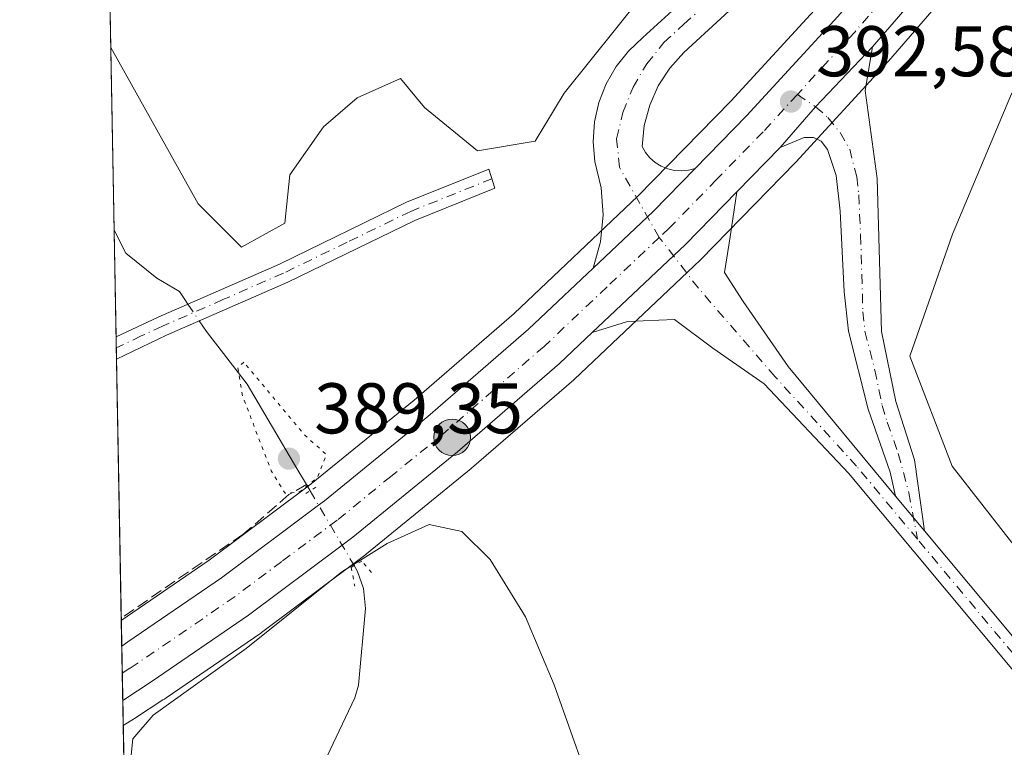
# Model space of a CAD drawing. Units: metres. Extents: x 628555 to 632027, y 4694916 to 4697294.
# Drawn here: x 628555 to 628693, y 4696441 to 4696542 of the extents above; entities that cross this region are included whole.
import ezdxf

# ---------------------------------------------------------------- set-up
doc = ezdxf.new("R2010")
doc.units = ezdxf.units.M
doc.header["$MEASUREMENT"] = 0
for name, pattern in [('DGN Style 3', [2.307223458686699, 1.648016756204785, -0.6592067024819142]), ('DGN Style 4', [2.6384748266838614, 1.318413404963828, -0.6592067024819142, 0.001648016756204785, -0.6592067024819142]), ('DGN Style 5', [1.1536117293433497, 0.4944050268614355, -0.6592067024819142])]:
    doc.linetypes.add(name, pattern=pattern)
for name, color, linetype, lineweight in [('Camino Cxs', 7, 'Continuous', 0), ('Camino eje', 30, 'DGN Style 4', 13), ('Carretera de calzada única Cxs', 7, 'Continuous', 13), ('Carretera de calzada única eje', 7, 'DGN Style 4', 0), ('Comarca CxS', 21, 'Continuous', 0), ('Comunidad Autónoma CxS', 142, 'Continuous', 0), ('Corriente artificial eje', 142, 'DGN Style 4', 0), ('Corriente artificial lineal', 4, 'DGN Style 3', 13), ('Corriente natural lineal', 142, 'Continuous', 13), ('Corriente natural lineal oculto', 9, 'DGN Style 4', 13), ('Cultivos herbáceos CxS', 92, 'Continuous', 0), ('Curva de nivel normal', 30, 'Continuous', 0), ('Curva de nivel normal depresión', 30, 'DGN Style 5', 0), ('Municipio CxS', 4, 'Continuous', 0), ('Núcleo urbano CxS', 7, 'Continuous', 0), ('Pastizal CxS', 92, 'Continuous', 0), ('Pista no pavimentada Cxs', 111, 'Continuous', 0), ('Pista no pavimentada eje', 91, 'DGN Style 4', 0), ('Provincia CxS', 1, 'Continuous', 0), ('Puente lineal', 2, 'DGN Style 5', 0), ('Punto de cota en terreno', 7, 'Continuous', 0), ('Punto kilométrico de carretera', 7, 'Continuous', 0), ('Rótulo de punto de cota en terreno', 7, 'Continuous', 0)]:
    doc.layers.add(name, color=color, linetype=linetype, lineweight=lineweight)
doc.styles.add('Style-Arial', font='txt')

# ---------------------------------------------------------------- blocks, each defined once
blk = doc.blocks.new('*U13')
at = {"layer": 'Cultivos herbáceos CxS', "color": 92, "linetype": 'Continuous', "lineweight": 0}
blk.add_polyline3d([(628998.1284999996, 4696441.1511, 384.3674000000028), (628975.9617, 4696457.8621, 385.0286999999953), (628965.5824999996, 4696477.6117, 385.5304000000033), (628954.9512999998, 4696471.705499999, 385.9747000000062), (628926.6015, 4696469.342700001, 386.2991999999941), (628892.3454999998, 4696471.7051, 386.4763999999996), (628861.6331000002, 4696471.7049, 386.7317000000039), (628843.9145000001, 4696470.5233, 387.0552000000025), (628834.4644999999, 4696463.435699999, 387.175900000002), (628812.0208999999, 4696461.073100001, 387.2685000000056), (628796.6646999996, 4696461.073100001, 387.6848000000027), (628787.2149, 4696464.616699999, 387.8303000000014), (628724.6089000005, 4696451.6227, 389.6682000000001), (628717.5213000001, 4696443.353700001, 390.1904000000068), (628706.8901000004, 4696449.2601, 390.8729000000022), (628704.5279000001, 4696458.709899999, 390.7768999999971), (628693.8967000004, 4696469.3413, 391.5142000000051), (628685.6283, 4696479.972300001, 392.1101000000053), (628679.7220999999, 4696495.328700001, 393.0746000000072), (628685.6797000002, 4696512.363100001, 392.5516000000061), (628693.8976999996, 4696531.9475, 391.2620000000024), (628715.4452999998, 4696554.0349, 391.0583000000042)], dxfattribs=at)
blk = doc.blocks.new('*U14')
at = {"layer": 'Cultivos herbáceos CxS', "color": 92, "linetype": 'Continuous', "lineweight": 0}
for points in [[(628571.4437999995, 4696357.425200001, 381.860400000005), (628569.8567000005, 4696443.706499999, 390.9358999999968), (628571.4117000002, 4696444.712900001, 390.9336000000039), (628571.4205, 4696444.718699999, 390.9337999999989), (628575.4111000003, 4696447.3005, 391.0817999999999), (628575.5383000001, 4696447.3817, 391.0893999999971), (628575.6051000003, 4696447.427300001, 391.0939999999973), (628575.8425000003, 4696447.596100001, 391.0969000000041), (628589.0563000003, 4696456.6457, 391.1043000000063), (628589.1586999996, 4696456.7191, 391.1114999999991), (628602.2267000005, 4696466.5077, 391.1064999999944), (628603.7248999998, 4696467.626300001, 391.2458000000042), (628603.8239000002, 4696467.703500001, 391.2382999999973), (628618.4611000001, 4696479.617699999, 391.5274000000064), (628618.5157000005, 4696479.663899999, 391.5276000000013), (628632.7657000005, 4696492.0239, 391.9814999999944), (628632.8611000003, 4696492.110099999, 391.9864999999991), (628650.4411000004, 4696508.7301, 392.3650999999954), (628650.5283000004, 4696508.8159, 392.3652000000002), (628663.7182999998, 4696522.345899999, 392.7090000000026), (628663.7807, 4696522.411900001, 392.7079999999987), (628676.6807000004, 4696536.471899999, 392.7927999999956), (628676.7392999995, 4696536.537900001, 392.7881999999955), (628691.2490999997, 4696553.317500001, 392.7434999999969)], [(628715.4452999998, 4696554.0349, 391.0583000000042), (628693.8976999996, 4696531.9475, 391.2620000000024), (628685.6797000002, 4696512.363100001, 392.5516000000061), (628679.7220999999, 4696495.328700001, 393.0746000000072), (628685.6283, 4696479.972300001, 392.1101000000053), (628693.8967000004, 4696469.3413, 391.5142000000051), (628704.5279000001, 4696458.709899999, 390.7768999999971), (628706.8901000004, 4696449.2601, 390.8729000000022), (628717.5213000001, 4696443.353700001, 390.1904000000068), (628724.6089000005, 4696451.6227, 389.6682000000001), (628787.2149, 4696464.616699999, 387.8303000000014)], [(628667.4099000003, 4696544.775900001, 393.2801999999938), (628654.7006999999, 4696530.9323, 392.415599999993), (628641.7446999997, 4696517.6481, 392.2360000000044), (628624.4556999998, 4696501.2941, 391.7771999999969), (628610.4703000003, 4696489.167500001, 391.1931000000041), (628596.1058999998, 4696477.4791, 389.8315000000002), (628595.3240999999, 4696476.885700001, 389.9410999999964), (628581.8526999997, 4696466.799500001, 390.817200000005), (628569.5865000002, 4696458.397, 390.6459999999934), (628568.1142999995, 4696538.435699999, 390.7670999999973), (628580.3356999997, 4696516.599500001, 390.414300000004), (628586.3850999996, 4696510.550100001, 390.5544999999984), (628592.4347000001, 4696513.910900001, 390.5985999999975), (628593.1069, 4696520.6327, 390.629700000005), (628597.8120999997, 4696527.354499999, 391.0142000000051), (628602.5173000004, 4696531.387499999, 391.4134999999951), (628608.5669, 4696534.076099999, 391.8306000000011), (628611.9276999999, 4696530.043299999, 392.0335999999952), (628619.3214999996, 4696523.9937, 392.4762999999948), (628627.3875000002, 4696525.338099999, 392.6992000000027), (628631.4205, 4696532.059900001, 392.6782999999996), (628642.1753000002, 4696545.5033, 393.4131000000052)]]:
    blk.add_polyline3d(points, dxfattribs=at)
blk = doc.blocks.new('5PATER')
at = {"layer": 'Pastizal CxS', "linetype": 'Continuous', "lineweight": 0}
h = blk.add_hatch(color=51, dxfattribs=at)
edge = h.paths.add_edge_path()
edge.add_ellipse((0, 0), major_axis=(-0.1095731443231308, -0.1110710700762829), ratio=0.9994222409660322, start_angle=0, end_angle=360)
blk = doc.blocks.new('5HITCA')
at = {"layer": 'Corriente artificial eje', "linetype": 'Continuous', "lineweight": 0}
h = blk.add_hatch(color=1, dxfattribs=at)
edge = h.paths.add_edge_path()
edge.add_arc((0, 0), 0.2558578010358639, 0, 360)
at = {"layer": 'Corriente artificial eje', "color": 7, "linetype": 'Continuous', "lineweight": 0}
blk.add_circle((0, 0), 0.2558578010358639, dxfattribs=at)

msp = doc.modelspace()

# ---------------------------------------------------------------- linework, layer by layer
at = {"layer": 'Camino Cxs', "color": 7, "linetype": 'Continuous', "lineweight": 0, "extrusion": (-0.07700483010461812, 0.07505697470919165, 0.9942015422881131), "elevation": 304487.3592082987, "flags": 128}
msp.add_lwpolyline([(-3802009.019761443, -2811507.10735317), (-3802016.585850205, -2811507.539779551), (-3802028.092302574, -2811507.686711527)], dxfattribs=at)
at = {"layer": 'Camino Cxs', "color": 7, "linetype": 'Continuous', "lineweight": 0, "extrusion": (-0.0002522276934336387, 0.01371504527793467, 0.9999059125308816), "elevation": 64645.00846312477, "flags": 128}
msp.add_lwpolyline([(628568.9937188966, 4696049.983247105), (628568.9362080768, 4696053.110141207)], dxfattribs=at)
at = {"layer": 'Camino Cxs', "color": 7, "linetype": 'Continuous', "lineweight": 0, "extrusion": (0.009188606388431855, 0.004397526462635302, 0.999948114290761), "elevation": 26819.56017920503, "flags": 128}
msp.add_lwpolyline([(628545.7819699538, 4696425.72089543), (628538.7865393544, 4696422.373163059)], dxfattribs=at)
at = {"layer": 'Camino Cxs', "color": 7, "linetype": 'Continuous', "lineweight": 0, "extrusion": (0.002919077343832247, -0.003496430391358246, 0.9999896269271894), "elevation": -14192.95644840959, "flags": 128}
msp.add_lwpolyline([(628673.8819865893, 4696454.855643608), (628677.9202531618, 4696450.018714041)], dxfattribs=at)
at = {"layer": 'Camino Cxs', "color": 7, "linetype": 'Continuous', "lineweight": 0}
for points in [[(628681.7452999996, 4696470.9363, 392.7606999999989), (628677.7071000002, 4696475.7731, 392.7893999999943), (628676.9801000003, 4696479.120100001, 392.9048000000039), (628673.9101, 4696487.9101, 393.1958000000013), (628671.1300999997, 4696498.8201, 393.8588000000018), (628670.5500999996, 4696504.290100001, 393.9863000000041), (628670.0000999998, 4696515.590100001, 394.005799999999), (628669.4401000004, 4696520.550100001, 393.8010000000068), (628668.2100999998, 4696524.200099999, 393.4318000000058), (628667.3300999999, 4696525.340100001, 393.0905000000057), (628666.2500999998, 4696525.840100001, 392.9340999999986), (628664.9401000004, 4696525.840100001, 392.8417000000045), (628661.5800999999, 4696524.440099999, 392.6983000000037), (628666.5532999998, 4696530.158299999, 392.6518000000069), (628674.4801000003, 4696538.5001, 392.6359999999986), (628673.4600999998, 4696532.420100001, 393.8010999999969), (628675.1300999997, 4696520.1501, 394.0693000000028), (628675.7500999998, 4696498.770099999, 393.6232000000018), (628677.7600999996, 4696488.9801, 393.2027999999991), (628680.3651000002, 4696480.832900001, 392.7111000000005)], [(628575.9101, 4696498.2501, 390.8684999999969), (628568.915, 4696494.9025, 390.9474999999948), (628568.8574999999, 4696498.028999999, 390.9045999999944), (628574.7600999996, 4696500.770099999, 390.7899000000034), (628591.6700999998, 4696508.1801, 390.8708000000042), (628609.4401000004, 4696516.8101, 391.6723000000056), (628620.8945000004, 4696521.442100001, 392.3491000000067), (628621.7758999999, 4696518.801700001, 392.2822000000015), (628610.5701000001, 4696514.270099999, 391.6717999999965), (628592.8300999999, 4696505.6501, 391.0236000000005)]]:
    msp.add_polyline3d(points, close=True, dxfattribs=at)
for points in [[(628674.4801000003, 4696538.5001, 392.6359999999986), (628673.4600999998, 4696532.420100001, 393.8010999999969), (628675.1300999997, 4696520.1501, 394.0693000000028), (628675.7500999998, 4696498.770099999, 393.6232000000018), (628677.7600999996, 4696488.9801, 393.2027999999991), (628680.3651000002, 4696480.832900001, 392.7111000000005), (628681.7452999996, 4696470.9362, 392.7606999999989)], [(628677.7071000002, 4696475.7731, 392.7893999999943), (628676.9801000003, 4696479.120100001, 392.9048000000039), (628673.9101, 4696487.9101, 393.1958000000013), (628671.1300999997, 4696498.8201, 393.8588000000018), (628670.5500999996, 4696504.290100001, 393.9863000000041), (628670.0000999998, 4696515.590100001, 394.005799999999), (628669.4401000004, 4696520.550100001, 393.8010000000068), (628668.2100999998, 4696524.200099999, 393.4318000000058), (628667.3300999999, 4696525.340100001, 393.0905000000057), (628666.2500999998, 4696525.840100001, 392.9340999999986), (628664.9401000004, 4696525.840100001, 392.8417000000045), (628661.5800999999, 4696524.440099999, 392.6983000000037)], [(628568.8575999998, 4696498.028999999, 390.9045999999944), (628574.7600999996, 4696500.770099999, 390.7899000000034), (628591.6700999998, 4696508.1801, 390.8708000000042), (628609.4401000004, 4696516.8101, 391.6723000000056), (628620.8945000004, 4696521.442100001, 392.3491000000067), (628621.7758999999, 4696518.801700001, 392.2822000000015), (628610.5701000001, 4696514.270099999, 391.6717999999965), (628592.8300999999, 4696505.6501, 391.0236000000005), (628575.9101, 4696498.2501, 390.8684999999969)]]:
    msp.add_polyline3d(points, dxfattribs=at)
at = {"layer": 'Camino eje', "color": 30, "linetype": 'DGN Style 4', "lineweight": 13}
for points in [[(628663.9983000001, 4696531.854499999, 392.5412000000069), (628666.5532999998, 4696530.158299999, 392.6518000000069), (628668.2691000003, 4696528.6339, 393.0307999999932), (628669.9643000001, 4696526.554300001, 393.8641999999964), (628671.3053000001, 4696524.2303, 394.0491999999941), (628672.2851, 4696520.350099999, 393.8659999999945), (628672.5651000004, 4696517.870100001, 393.8742000000057), (628672.8400999998, 4696512.220100001, 394.1157999999996), (628673.1501000002, 4696501.530099999, 393.8778000000021), (628673.4401000004, 4696498.795100001, 393.7924000000057), (628674.8300999999, 4696493.340100001, 393.491399999999), (628675.8350999998, 4696488.4451, 393.2488000000012), (628676.5601000005, 4696486.100099999, 393.1910999999964), (628678.0950999996, 4696481.7051, 392.9955999999947), (628679.5713000001, 4696476.2027, 392.7554999999993), (628680.7770999996, 4696469.7553, 392.7112000000052)], [(628621.3453000003, 4696520.091499999, 392.3065000000061), (628610.0050999997, 4696515.540100001, 391.6569000000018), (628601.1201, 4696511.225099999, 391.0685999999987), (628592.2500999998, 4696506.915100001, 390.9333999999944), (628583.7901, 4696503.215100001, 390.7939000000042), (628575.3350999998, 4696499.5101, 390.827099999995), (628572.3850999996, 4696498.140100001, 390.8659000000043), (628568.8863000004, 4696496.465700001, 390.9199999999983)]]:
    msp.add_polyline3d(points, dxfattribs=at)
at = {"layer": 'Carretera de calzada única Cxs', "color": 7, "linetype": 'Continuous', "lineweight": 13, "extrusion": (-0.004571298325084766, -0.005290101147135137, 0.9999755587320504), "elevation": -27326.39590136969, "flags": 128}
msp.add_lwpolyline([(628684.2014878681, 4696476.431007476), (628669.7061307597, 4696459.656772759)], dxfattribs=at)
at = {"layer": 'Carretera de calzada única Cxs', "color": 7, "linetype": 'Continuous', "lineweight": 13, "extrusion": (-0.07700483010461812, 0.07505697470919165, 0.9942015422881131), "elevation": 304487.3592082987, "flags": 128}
msp.add_lwpolyline([(-3802009.019761443, -2811507.10735317), (-3802016.585850205, -2811507.539779551), (-3802028.092302574, -2811507.686711527)], dxfattribs=at)
at = {"layer": 'Carretera de calzada única Cxs', "color": 7, "linetype": 'Continuous', "lineweight": 13, "extrusion": (-0.01122383838889907, -0.01149429232419114, 0.999870945020299), "elevation": -60646.57317824098, "flags": 128}
msp.add_lwpolyline([(628626.3838144195, 4696137.584834641), (628620.3734417475, 4696131.430428072)], dxfattribs=at)
at = {"layer": 'Carretera de calzada única Cxs', "color": 7, "linetype": 'Continuous', "lineweight": 13, "extrusion": (-0.2244672491672499, 0.2170208141213191, 0.9500086422182735), "elevation": 878504.2766621032, "flags": 128}
msp.add_lwpolyline([(-3813437.96324545, -2671785.247101336), (-3813429.532964672, -2671785.285855613), (-3813418.043420953, -2671785.826173504)], dxfattribs=at)
at = {"layer": 'Carretera de calzada única Cxs', "color": 7, "linetype": 'Continuous', "lineweight": 13, "extrusion": (0.09772527257929758, -0.1216659606817852, 0.9877485333376509), "elevation": -509583.1214502093, "flags": 128}
msp.add_lwpolyline([(3431186.052481946, 3227935.725325307), (3431203.904729845, 3227937.185717704), (3431214.130021896, 3227938.448742457)], dxfattribs=at)
at = {"layer": 'Carretera de calzada única Cxs', "color": 7, "linetype": 'Continuous', "lineweight": 13, "extrusion": (-0.0004690389975550625, 0.02550248364883224, 0.9996746487383583), "elevation": 119867.3615503769, "flags": 128}
msp.add_lwpolyline([(-714825.466689825, -4682560.534637189), (-714825.466689825, -4682568.128691569)], dxfattribs=at)
at = {"layer": 'Carretera de calzada única Cxs', "color": 7, "linetype": 'Continuous', "lineweight": 13}
for points in [[(628649.7363, 4696521.545299999, 392.232600000003), (628656.8800999997, 4696528.870100001, 392.382700000002), (628669.6501000002, 4696542.780099999, 392.6778000000049), (628701.5701000001, 4696579.700099999, 393.1633000000002), (628707.4901000002, 4696586.550100001, 393.3264999999956), (628744.8901000004, 4696631.1601, 394.1230000000069), (628834.6601, 4696736.9001, 395.4061999999976), (628916.6201, 4696833.630100001, 396.3521999999939), (628942.0900999998, 4696863.5701, 396.0669999999955), (628962.0900999998, 4696886.9801, 395.3757000000041), (629005.2401000002, 4696938.210100001, 392.6284000000014), (629027.4901000002, 4696964.220100001, 390.3769999999931), (629047.8300999999, 4696988.1501, 388.6564000000071), (629048.3170999996, 4696988.724099999, 388.6171999999933)], [(628688.9748999998, 4696555.2741, 392.7909999999974), (628674.4801000003, 4696538.5001, 392.6359999999986), (628666.5532999998, 4696530.158299999, 392.6518000000069), (628661.5800999999, 4696524.440099999, 392.6983000000037), (628655.5708999997, 4696518.2861, 392.5601000000024), (628648.3800999997, 4696510.9101, 392.3629999999976), (628635.3651000002, 4696498.605900001, 392.1350999999996), (628630.8000999996, 4696494.290100001, 392.0200999999943), (628616.5500999996, 4696481.9301, 391.7802999999985), (628601.9301000005, 4696470.030099999, 391.3411000000052), (628600.4301000005, 4696468.9101, 391.3070000000007), (628587.3601000002, 4696459.120100001, 391.3760000000038), (628573.9101, 4696449.9001, 391.1983000000037), (628569.7918999996, 4696447.237700001, 391.2436000000016), (628569.6522000004, 4696454.828000001, 391.0500000000029), (628570.5213000001, 4696455.4011, 391.0601000000024), (628583.6001000004, 4696464.360099999, 391.2532000000065), (628597.1300999997, 4696474.4901, 391.1720999999961), (628597.9600999998, 4696475.120100001, 391.170499999993), (628612.4001000002, 4696486.870100001, 391.6116999999941), (628626.4700999996, 4696499.0701, 391.9768999999943), (628635.4949000003, 4696507.606699999, 392.0518000000012), (628643.8501000004, 4696515.5101, 392.2204999999958), (628649.7363, 4696521.545299999, 392.232600000003), (628656.8800999997, 4696528.870100001, 392.382700000002), (628669.6501000002, 4696542.780099999, 392.6778000000049)], [(628569.6522000004, 4696454.828000001, 391.0500000000029), (628570.5213000001, 4696455.4011, 391.0601000000024), (628583.6001000004, 4696464.360099999, 391.2532000000065), (628597.1300999997, 4696474.4901, 391.1720999999961), (628597.9600999998, 4696475.120100001, 391.170499999993), (628612.4001000002, 4696486.870100001, 391.6116999999941), (628626.4700999996, 4696499.0701, 391.9768999999943), (628635.4949000003, 4696507.606699999, 392.0518000000012)], [(628635.3651000002, 4696498.605900001, 392.1350999999996), (628630.8000999996, 4696494.290100001, 392.0200999999943), (628616.5500999996, 4696481.9301, 391.7802999999985), (628601.9301000005, 4696470.030099999, 391.3411000000052), (628600.4301000005, 4696468.9101, 391.3070000000007), (628587.3601000002, 4696459.120100001, 391.3760000000038), (628573.9101, 4696449.9001, 391.1983000000037), (628569.7917999999, 4696447.237700001, 391.2437000000064)]]:
    msp.add_polyline3d(points, dxfattribs=at)
at = {"layer": 'Carretera de calzada única eje', "color": 7, "linetype": 'DGN Style 4', "lineweight": 0}
for points in [[(628688.5976999998, 4696559.772700001, 392.8828000000067), (628679.3101000005, 4696549.030099999, 392.7323999999935), (628672.0601000005, 4696540.640100001, 392.6576000000059), (628663.9983000001, 4696531.854499999, 392.5412000000069)], [(628663.9983000001, 4696531.854499999, 392.5412000000069), (628659.2200999996, 4696526.6501, 392.4903999999952), (628652.7100999998, 4696519.970100001, 392.3656000000047), (628646.1101000002, 4696513.210100001, 392.2845999999991), (628644.7213000003, 4696511.896500001, 392.2675000000018)], [(628644.7213000003, 4696511.896500001, 392.2675000000018), (628637.4200999998, 4696504.9901, 392.1428000000014), (628628.6300999997, 4696496.6801, 392.0016999999934), (628621.5100999996, 4696490.5001, 391.8752999999998), (628614.4700999996, 4696484.4001, 391.7828000000009), (628607.2500999998, 4696478.530099999, 391.7198000000063), (628599.7351000002, 4696472.415100001, 391.6036000000022), (628592.0100999996, 4696466.640100001, 391.4951000000001), (628585.4801000003, 4696461.7401, 391.4208999999973), (628571.9451000001, 4696452.470100001, 391.3117999999959), (628570.7917, 4696451.7283, 391.2550000000047), (628569.7219000002, 4696451.037699999, 391.2225000000035)]]:
    msp.add_polyline3d(points, dxfattribs=at)
at = {"layer": 'Comarca CxS', "color": 21, "linetype": 'Continuous', "lineweight": 0, "flags": 128}
msp.add_lwpolyline([(628597.9500009601, 4694916.389983043), (628555.4000009611, 4697229.659983018), (629522.0475756035, 4697247.685341771)], dxfattribs=at)
at = {"layer": 'Comunidad Autónoma CxS', "color": 142, "linetype": 'Continuous', "lineweight": 0, "flags": 128}
msp.add_lwpolyline([(629883.0919944705, 4694940.350181281), (628597.9500009601, 4694916.389983043), (628555.4000009611, 4697229.659983018), (629522.0475756035, 4697247.685341771), (629575.5352410639, 4697248.682741841), (629661.5447354511, 4697250.286585925), (631148.6138312955, 4697278.016396301), (631983.7800009866, 4697293.589983016), (632017.5171287793, 4695507.305976647), (632027.4700009854, 4694980.329983043), (630370.0264223061, 4694949.428590888), (629922.0337927203, 4694941.076212498)], close=True, dxfattribs=at)
at = {"layer": 'Corriente artificial lineal', "color": 4, "linetype": 'DGN Style 3', "lineweight": 13}
msp.add_polyline3d([(628595.4304999998, 4696477.3803, 389.8485999999975), (628592.9901000002, 4696475.970100001, 390.0326999999961), (628586.5701000001, 4696470.390100001, 390.7580000000016), (628569.5801999997, 4696458.7402, 390.648199999996)], dxfattribs=at)
at = {"layer": 'Corriente natural lineal', "color": 142, "linetype": 'Continuous', "lineweight": 13, "extrusion": (-0.08788129043625574, 0.1488705000261692, 0.984943883179756), "elevation": 644309.1373661167, "flags": 128}
msp.add_lwpolyline([(-2928784.733395266, -3668667.042923671), (-2928784.733395265, -3668666.005175841)], dxfattribs=at)
at = {"layer": 'Corriente natural lineal', "color": 142, "linetype": 'Continuous', "lineweight": 13}
for points in [[(628568.5835999995, 4696512.9232, 390.6815999999963), (628570.2001, 4696509.720100001, 390.6230000000069), (628574.5500999996, 4696506.190099999, 390.5537999999942), (628577.7100999998, 4696504.3301, 390.5935000000027), (628578.3601000002, 4696503.370100001, 390.5956000000006), (628578.8947000002, 4696502.581900001, 390.5874999999942)], [(628580.4778000005, 4696500.2478, 390.6331000000064), (628581.4801000003, 4696498.770099999, 390.6848000000027), (628587.1601, 4696491.4001, 390.3733000000066), (628594.1101000002, 4696479.620100001, 389.8702000000048), (628595.4304999998, 4696477.3803, 389.8485999999975)], [(628602.1201, 4696466.0601, 390.9765999999945), (628602.5900999998, 4696465.2601, 390.6649000000034), (628603.4001000002, 4696462.880100001, 389.8151000000071), (628603.6901000004, 4696460.050100001, 389.0427999999956), (628602.7100999998, 4696449.370100001, 387.4756000000052), (628602.2200999996, 4696447.5801, 387.1603999999934), (628596.5900999998, 4696435.7301, 385.5847000000067), (628595.2401000002, 4696427.690099999, 385.5694999999978), (628592.8901000004, 4696409.890100001, 384.1597000000039), (628591.7901, 4696403.630100001, 384.0984999999928), (628588.1201, 4696396.6601, 384.0195999999996), (628583.4700999996, 4696390.550100001, 383.8475999999937), (628580.6601, 4696384.630100001, 383.5525000000052), (628577.1101000002, 4696373.270099999, 382.6830999999947), (628571.4137000004, 4696359.0591, 382.0090000000055)]]:
    msp.add_polyline3d(points, dxfattribs=at)
at = {"layer": 'Corriente natural lineal oculto', "color": 9, "linetype": 'DGN Style 4', "lineweight": 13, "extrusion": (-0.009074409523662057, 0.01337917962920794, 0.9998693177832023), "elevation": 57521.90582099996, "flags": 128}
msp.add_lwpolyline([(628556.554066081, 4696153.316269129), (628558.1375147183, 4696150.981960195)], dxfattribs=at)
at = {"layer": 'Corriente natural lineal oculto', "color": 9, "linetype": 'DGN Style 4', "lineweight": 13, "extrusion": (-0.8609118894852239, -0.5087538770394615, 0.0004595000524527125), "elevation": -2930516.17575606, "flags": 128}
msp.add_lwpolyline([(-3723452.224004791, 1736.600519806623), (-3723441.827549933, 1738.023019956797), (-3723440.097071964, 1737.549119906756)], dxfattribs=at)
at = {"layer": 'Cultivos herbáceos CxS', "color": 92, "linetype": 'Continuous', "lineweight": 0, "extrusion": (0.00043668191117471, -0.0237405859993878, 0.999718057196785), "elevation": -110833.4333783513, "flags": 128}
msp.add_lwpolyline([(714834.8451528605, 4682872.878709907), (714834.8451528605, 4683027.907631042)], dxfattribs=at)
at = {"layer": 'Cultivos herbáceos CxS', "color": 92, "linetype": 'Continuous', "lineweight": 0, "extrusion": (6.155402153153122e-05, -0.003346240824364107, 0.9999943994260407), "elevation": -15286.2928396844, "flags": 128}
msp.add_lwpolyline([(628568.5582610309, 4696488.065714302), (628568.0889557751, 4696513.578257138)], dxfattribs=at)
at = {"layer": 'Cultivos herbáceos CxS', "color": 92, "linetype": 'Continuous', "lineweight": 0, "extrusion": (-0.0002426018021616049, 0.01318744437746409, 0.9999130124441611), "elevation": 62173.15878715582, "flags": 128}
msp.add_lwpolyline([(628568.9338353752, 4696086.486804623), (628568.6597877078, 4696101.382299908)], dxfattribs=at)
at = {"layer": 'Cultivos herbáceos CxS', "color": 92, "linetype": 'Continuous', "lineweight": 0, "extrusion": (-0.0001889723239051468, 0.0102940534442547, 0.9999469969719135), "elevation": 48618.07707589846, "flags": 128}
msp.add_lwpolyline([(628568.9488476615, 4696244.819855153), (628568.9201446197, 4696246.383337991)], dxfattribs=at)
at = {"layer": 'Cultivos herbáceos CxS', "color": 92, "linetype": 'Continuous', "lineweight": 0, "extrusion": (-9.189782003464647e-05, 0.004988009390468656, 0.9999875555811238), "elevation": 23759.29379787987, "flags": 128}
msp.add_lwpolyline([(628568.9482692337, 4696434.815390058), (628568.9194685166, 4696436.378609505)], dxfattribs=at)
at = {"layer": 'Cultivos herbáceos CxS', "color": 92, "linetype": 'Continuous', "lineweight": 0, "extrusion": (0.0001291056425759611, -0.007018576338744302, 0.999975361155419), "elevation": -32490.6637347196, "flags": 128}
msp.add_lwpolyline([(628569.5245250297, 4696346.37530378), (628568.8592922548, 4696382.538494497)], dxfattribs=at)
at = {"layer": 'Cultivos herbáceos CxS', "color": 92, "linetype": 'Continuous', "lineweight": 0, "extrusion": (0.0001176972997871353, -0.006409831825479384, 0.9999794498905039), "elevation": -29638.88958488921, "flags": 128}
msp.add_lwpolyline([(628569.5361672188, 4696364.894985864), (628569.5298669594, 4696365.238092912)], dxfattribs=at)
at = {"layer": 'Cultivos herbáceos CxS', "color": 92, "linetype": 'Continuous', "lineweight": 0, "extrusion": (0.001928330686766768, -0.1048417875608825, 0.9944870442201856), "elevation": -490782.682137395, "flags": 128}
msp.add_lwpolyline([(714829.5557101568, 4658223.013673127), (714829.5557101568, 4658308.144713426)], dxfattribs=at)
at = {"layer": 'Cultivos herbáceos CxS', "color": 92, "linetype": 'Continuous', "lineweight": 0}
for points in [[(628642.1753000002, 4696545.5033, 393.4131000000052), (628631.4205, 4696532.059900001, 392.6782999999996), (628627.3875000002, 4696525.338099999, 392.6992000000027), (628619.3214999996, 4696523.9937, 392.4762999999948), (628611.9276999999, 4696530.043299999, 392.0335999999952), (628608.5669, 4696534.076099999, 391.8306000000011), (628602.5173000004, 4696531.387499999, 391.4134999999951), (628597.8120999997, 4696527.354499999, 391.0142000000051), (628593.1069, 4696520.6327, 390.629700000005), (628592.4347000001, 4696513.910900001, 390.5985999999975), (628586.3850999996, 4696510.550100001, 390.5544999999984), (628580.3356999997, 4696516.599500001, 390.414300000004), (628568.1142999995, 4696538.435699999, 390.7670999999973), (628565.2640000005, 4696693.3946, 394.4481999999989)], [(628703.6759000003, 4696586.7247, 393.9033999999957), (628699.3006999996, 4696581.6621, 393.4377999999998), (628696.7408999996, 4696578.702299999, 393.2033999999985), (628667.4099000003, 4696544.775900001, 393.2801999999938), (628654.7006999999, 4696530.9323, 392.415599999993), (628641.7446999997, 4696517.6481, 392.2360000000044), (628624.4556999998, 4696501.2941, 391.7771999999969), (628610.4703000003, 4696489.167500001, 391.1931000000041), (628596.1058999998, 4696477.4791, 389.8315000000002), (628595.3240999999, 4696476.885700001, 389.9410999999964), (628581.8526999997, 4696466.799500001, 390.817200000005), (628569.5865000002, 4696458.397, 390.6459999999934)], [(628568.1142999995, 4696538.435699999, 390.7670999999973), (628580.3356999997, 4696516.599500001, 390.414300000004), (628586.3850999996, 4696510.550100001, 390.5544999999984), (628592.4347000001, 4696513.910900001, 390.5985999999975), (628593.1069, 4696520.6327, 390.629700000005), (628597.8120999997, 4696527.354499999, 391.0142000000051), (628602.5173000004, 4696531.387499999, 391.4134999999951), (628608.5669, 4696534.076099999, 391.8306000000011), (628611.9276999999, 4696530.043299999, 392.0335999999952), (628619.3214999996, 4696523.9937, 392.4762999999948), (628627.3875000002, 4696525.338099999, 392.6992000000027), (628631.4205, 4696532.059900001, 392.6782999999996), (628642.1753000002, 4696545.5033, 393.4131000000052), (628658.3695, 4696554.478499999, 394.230899999995)], [(628568.1142999995, 4696538.435699999, 390.7670999999973), (628580.3356999997, 4696516.599500001, 390.414300000004), (628586.3850999996, 4696510.550100001, 390.5544999999984), (628592.4347000001, 4696513.910900001, 390.5985999999975), (628593.1069, 4696520.6327, 390.629700000005), (628597.8120999997, 4696527.354499999, 391.0142000000051), (628602.5173000004, 4696531.387499999, 391.4134999999951), (628608.5669, 4696534.076099999, 391.8306000000011), (628611.9276999999, 4696530.043299999, 392.0335999999952), (628619.3214999996, 4696523.9937, 392.4762999999948), (628627.3875000002, 4696525.338099999, 392.6992000000027), (628631.4205, 4696532.059900001, 392.6782999999996), (628642.1753000002, 4696545.5033, 393.4131000000052), (628658.3695, 4696554.478499999, 394.230899999995)], [(628715.4452999998, 4696554.0349, 391.0583000000042), (628693.8976999996, 4696531.9475, 391.2620000000024), (628685.6797000002, 4696512.363100001, 392.5516000000061), (628679.7220999999, 4696495.328700001, 393.0746000000072), (628685.6283, 4696479.972300001, 392.1101000000053), (628693.8967000004, 4696469.3413, 391.5142000000051), (628704.5279000001, 4696458.709899999, 390.7768999999971), (628706.8901000004, 4696449.2601, 390.8729000000022), (628717.5213000001, 4696443.353700001, 390.1904000000068), (628724.6089000005, 4696451.6227, 389.6682000000001), (628787.2149, 4696464.616699999, 387.8303000000014), (628796.6646999996, 4696461.073100001, 387.6848000000027), (628812.0208999999, 4696461.073100001, 387.2685000000056), (628834.4644999999, 4696463.435699999, 387.175900000002), (628843.9145000001, 4696470.5233, 387.0552000000025), (628861.6331000002, 4696471.7049, 386.7317000000039), (628892.3454999998, 4696471.7051, 386.4763999999996), (628926.6015, 4696469.342700001, 386.2991999999941), (628954.9512999998, 4696471.705499999, 385.9747000000062), (628965.5824999996, 4696477.6117, 385.5304000000033), (628975.9617, 4696457.8621, 385.0286999999953)], [(628715.4452999998, 4696554.0349, 391.0583000000042), (628693.8976999996, 4696531.9475, 391.2620000000024), (628685.6797000002, 4696512.363100001, 392.5516000000061), (628679.7220999999, 4696495.328700001, 393.0746000000072), (628685.6283, 4696479.972300001, 392.1101000000053), (628693.8967000004, 4696469.3413, 391.5142000000051), (628704.5279000001, 4696458.709899999, 390.7768999999971), (628706.8901000004, 4696449.2601, 390.8729000000022), (628717.5213000001, 4696443.353700001, 390.1904000000068), (628724.6089000005, 4696451.6227, 389.6682000000001), (628787.2149, 4696464.616699999, 387.8303000000014), (628796.6646999996, 4696461.073100001, 387.6848000000027), (628812.0208999999, 4696461.073100001, 387.2685000000056), (628834.4644999999, 4696463.435699999, 387.175900000002), (628843.9145000001, 4696470.5233, 387.0552000000025), (628861.6331000002, 4696471.7049, 386.7317000000039), (628892.3454999998, 4696471.7051, 386.4763999999996), (628926.6015, 4696469.342700001, 386.2991999999941), (628954.9512999998, 4696471.705499999, 385.9747000000062), (628965.5824999996, 4696477.6117, 385.5304000000033), (628975.9617, 4696457.8621, 385.0286999999953)], [(628691.2490999997, 4696553.317500001, 392.7434999999969), (628676.7392999995, 4696536.537900001, 392.7881999999955), (628676.6807000004, 4696536.471899999, 392.7927999999956), (628663.7807, 4696522.411900001, 392.7079999999987), (628663.7182999998, 4696522.345899999, 392.7090000000026), (628650.5283000004, 4696508.8159, 392.3652000000002), (628650.4411000004, 4696508.7301, 392.3650999999954), (628632.8611000003, 4696492.110099999, 391.9864999999991), (628632.7657000005, 4696492.0239, 391.9814999999944), (628618.5157000005, 4696479.663899999, 391.5276000000013), (628618.4611000001, 4696479.617699999, 391.5274000000064), (628603.8239000002, 4696467.703500001, 391.2382999999973), (628603.7248999998, 4696467.626300001, 391.2458000000042), (628602.2267000005, 4696466.5077, 391.1064999999944), (628589.1586999996, 4696456.7191, 391.1114999999991), (628589.0563000003, 4696456.6457, 391.1043000000063), (628575.8425000003, 4696447.596100001, 391.0969000000041), (628575.6051000003, 4696447.427300001, 391.0939999999973), (628575.5383000001, 4696447.3817, 391.0893999999971), (628575.4111000003, 4696447.3005, 391.0817999999999), (628571.4205, 4696444.718699999, 390.9337999999989), (628571.4117000002, 4696444.712900001, 390.9336000000039), (628569.8567000005, 4696443.706499999, 390.9358999999968)]]:
    msp.add_polyline3d(points, dxfattribs=at)
at = {"layer": 'Curva de nivel normal', "color": 30, "linetype": 'Continuous', "lineweight": 0, "elevation": 390, "flags": 128}
msp.add_lwpolyline([(628569.9758000001, 4696437.233700001), (628570.8200000003, 4696438.170100001), (628571.1799999997, 4696441.880100001), (628574.0199999996, 4696445.1801), (628587.0099999999, 4696454.4901), (628600.3799999999, 4696465.200099999), (628606.7000000002, 4696469.130100001), (628612.5800000001, 4696471.8201), (628617.1299999999, 4696470.840100001), (628621.0999999996, 4696466.920100001), (628626.0300000003, 4696458.9101), (628630.04, 4696449.420100001), (628636.4000000004, 4696431.420100001), (628641.8600000005, 4696417.970100001), (628644.2999999998, 4696411.420100001), (628647.0599999997, 4696404.710100001), (628647.9600000001, 4696398.790100001), (628646.8499999996, 4696388.050100001), (628646.0800000001, 4696375.690099999), (628644.0800000001, 4696354.0801), (628644.29, 4696341.9001), (628643.5, 4696334.100099999)], dxfattribs=at)
at = {"layer": 'Curva de nivel normal depresión', "color": 30, "linetype": 'DGN Style 5', "lineweight": 0, "elevation": 390, "flags": 128}
msp.add_lwpolyline([(628586.6799999997, 4696494.470100001), (628585.8499999996, 4696493.710100001), (628586.5300000003, 4696489.700099999), (628590.5300000003, 4696479.3201), (628592.4600000001, 4696476.1801), (628594.5199999996, 4696476.360099999), (628596.9699999997, 4696478.360099999), (628598.2300000006, 4696481.5601), (628595.2699999996, 4696484.220100001), (628586.6799999997, 4696494.470100001)], dxfattribs=at)
at = {"layer": 'Municipio CxS', "color": 4, "linetype": 'Continuous', "lineweight": 0, "flags": 128}
msp.add_lwpolyline([(628597.9500009601, 4694916.389983043), (628555.4000009611, 4697229.659983018), (629522.0475756035, 4697247.685341771)], dxfattribs=at)
at = {"layer": 'Núcleo urbano CxS', "color": 7, "linetype": 'Continuous', "lineweight": 0, "extrusion": (-0.0008660109543784192, 0.04711574882829918, 0.9988890610259858), "elevation": 221123.018084244, "flags": 128}
msp.add_lwpolyline([(-714772.1033089705, -4678888.047701729), (-714772.1033089706, -4678891.621274579)], dxfattribs=at)
at = {"layer": 'Núcleo urbano CxS', "color": 7, "linetype": 'Continuous', "lineweight": 0, "extrusion": (-0.001181850067516974, 0.06427093899258514, 0.9979317860612664), "elevation": 301492.692758257, "flags": 128}
msp.add_lwpolyline([(-714809.8547260582, -4674387.812801217), (-714809.8547260582, -4674391.611698939)], dxfattribs=at)
at = {"layer": 'Núcleo urbano CxS', "color": 7, "linetype": 'Continuous', "lineweight": 0, "extrusion": (-0.0009419490803851373, 0.0512061850291158, 0.9986876585533107), "elevation": 240285.8055377121, "flags": 128}
msp.add_lwpolyline([(-714841.040445558, -4677924.947150055), (-714841.0404455581, -4677928.752687077)], dxfattribs=at)
at = {"layer": 'Núcleo urbano CxS', "color": 7, "linetype": 'Continuous', "lineweight": 0, "extrusion": (0.00164836414929519, -0.08954928375086083, 0.9959810282707896), "elevation": -419137.6933365311, "flags": 128}
msp.add_lwpolyline([(714897.790496316, 4665289.749744833), (714897.790496316, 4665293.295794495)], dxfattribs=at)
at = {"layer": 'Núcleo urbano CxS', "color": 7, "linetype": 'Continuous', "lineweight": 0}
for points in [[(628703.6759000003, 4696586.7247, 393.9033999999957), (628699.3006999996, 4696581.6621, 393.4377999999998), (628696.7408999996, 4696578.702299999, 393.2033999999985), (628667.4099000003, 4696544.775900001, 393.2801999999938), (628654.7006999999, 4696530.9323, 392.415599999993), (628641.7446999997, 4696517.6481, 392.2360000000044), (628624.4556999998, 4696501.2941, 391.7771999999969), (628610.4703000003, 4696489.167500001, 391.1931000000041), (628596.1058999998, 4696477.4791, 389.8315000000002), (628595.3240999999, 4696476.885700001, 389.9410999999964), (628581.8526999997, 4696466.799500001, 390.817200000005), (628569.5865000002, 4696458.397, 390.6459999999934)], [(628691.2490999997, 4696553.317500001, 392.7434999999969), (628676.7392999995, 4696536.537900001, 392.7881999999955), (628676.6807000004, 4696536.471899999, 392.7927999999956), (628663.7807, 4696522.411900001, 392.7079999999987), (628663.7182999998, 4696522.345899999, 392.7090000000026), (628650.5283000004, 4696508.8159, 392.3652000000002), (628650.4411000004, 4696508.7301, 392.3650999999954), (628632.8611000003, 4696492.110099999, 391.9864999999991), (628632.7657000005, 4696492.0239, 391.9814999999944), (628618.5157000005, 4696479.663899999, 391.5276000000013), (628618.4611000001, 4696479.617699999, 391.5274000000064), (628603.8239000002, 4696467.703500001, 391.2382999999973), (628603.7248999998, 4696467.626300001, 391.2458000000042), (628602.2267000005, 4696466.5077, 391.1064999999944), (628589.1586999996, 4696456.7191, 391.1114999999991), (628589.0563000003, 4696456.6457, 391.1043000000063), (628575.8425000003, 4696447.596100001, 391.0969000000041), (628575.6051000003, 4696447.427300001, 391.0939999999973), (628575.5383000001, 4696447.3817, 391.0893999999971), (628575.4111000003, 4696447.3005, 391.0817999999999), (628571.4205, 4696444.718699999, 390.9337999999989), (628571.4117000002, 4696444.712900001, 390.9336000000039), (628569.8567000005, 4696443.706499999, 390.9358999999968), (628569.5865000002, 4696458.397, 390.6459999999934), (628581.8526999997, 4696466.799500001, 390.817200000005), (628595.3240999999, 4696476.885700001, 389.9410999999964), (628596.1058999998, 4696477.4791, 389.8315000000002), (628610.4703000003, 4696489.167500001, 391.1931000000041), (628624.4556999998, 4696501.2941, 391.7771999999969), (628641.7446999997, 4696517.6481, 392.2360000000044), (628654.7006999999, 4696530.9323, 392.415599999993), (628667.4099000003, 4696544.775900001, 393.2801999999938)], [(628691.2490999997, 4696553.317500001, 392.7434999999969), (628676.7392999995, 4696536.537900001, 392.7881999999955), (628676.6807000004, 4696536.471899999, 392.7927999999956), (628663.7807, 4696522.411900001, 392.7079999999987), (628663.7182999998, 4696522.345899999, 392.7090000000026), (628650.5283000004, 4696508.8159, 392.3652000000002), (628650.4411000004, 4696508.7301, 392.3650999999954), (628632.8611000003, 4696492.110099999, 391.9864999999991), (628632.7657000005, 4696492.0239, 391.9814999999944), (628618.5157000005, 4696479.663899999, 391.5276000000013), (628618.4611000001, 4696479.617699999, 391.5274000000064), (628603.8239000002, 4696467.703500001, 391.2382999999973), (628603.7248999998, 4696467.626300001, 391.2458000000042), (628602.2267000005, 4696466.5077, 391.1064999999944), (628589.1586999996, 4696456.7191, 391.1114999999991), (628589.0563000003, 4696456.6457, 391.1043000000063), (628575.8425000003, 4696447.596100001, 391.0969000000041), (628575.6051000003, 4696447.427300001, 391.0939999999973), (628575.5383000001, 4696447.3817, 391.0893999999971), (628575.4111000003, 4696447.3005, 391.0817999999999), (628571.4205, 4696444.718699999, 390.9337999999989), (628571.4117000002, 4696444.712900001, 390.9336000000039), (628569.8567000005, 4696443.706499999, 390.9358999999968)]]:
    msp.add_polyline3d(points, dxfattribs=at)
at = {"layer": 'Pista no pavimentada Cxs', "color": 111, "linetype": 'Continuous', "lineweight": 0, "extrusion": (-0.2244672491672499, 0.2170208141213191, 0.9500086422182735), "elevation": 878504.2766621032, "flags": 128}
msp.add_lwpolyline([(-3813437.96324545, -2671785.247101336), (-3813429.532964672, -2671785.285855613), (-3813418.043420953, -2671785.826173504)], dxfattribs=at)
at = {"layer": 'Pista no pavimentada Cxs', "color": 111, "linetype": 'Continuous', "lineweight": 0, "extrusion": (0.09772527257929758, -0.1216659606817852, 0.9877485333376509), "elevation": -509583.1214502093, "flags": 128}
msp.add_lwpolyline([(3431186.052481946, 3227935.725325307), (3431203.904729845, 3227937.185717704), (3431214.130021896, 3227938.448742457)], dxfattribs=at)
at = {"layer": 'Pista no pavimentada Cxs', "color": 111, "linetype": 'Continuous', "lineweight": 0, "extrusion": (0.002919077343832247, -0.003496430391358246, 0.9999896269271894), "elevation": -14192.95644840959, "flags": 128}
msp.add_lwpolyline([(628673.8819865893, 4696454.855643608), (628677.9202531618, 4696450.018714041)], dxfattribs=at)
at = {"layer": 'Pista no pavimentada Cxs', "color": 111, "linetype": 'Continuous', "lineweight": 0}
for points in [[(628654.4823000003, 4696543.5317, 393.4046999999992), (628648.1322999997, 4696537.710899999, 393.1110000000044), (628646.1781000001, 4696535.5189, 392.9363000000012), (628644.5855, 4696533.051899999, 392.7866999999969), (628643.3929000003, 4696530.3685, 392.6584000000003), (628642.6287000002, 4696527.533100001, 392.5047999999952), (628642.3113000002, 4696524.6139, 392.3772999999928), (628642.8000999996, 4696523.766899999, 392.3200999999972), (628643.4205, 4696523.0109, 392.2658999999985), (628644.1558999997, 4696522.3663, 392.2234000000026), (628644.9867000004, 4696521.850299999, 392.2029000000039), (628645.8904999997, 4696521.4769, 392.1857000000018), (628646.8431000002, 4696521.255700001, 392.1698999999935), (628647.8191000001, 4696521.1931, 392.1701999999932), (628648.7921000002, 4696521.2905, 392.2032000000036), (628649.7363, 4696521.545299999, 392.232600000003), (628643.8501000004, 4696515.5101, 392.2204999999958), (628635.4949000003, 4696507.606699999, 392.0518000000012), (628636.4924999997, 4696511.262900001, 392.1630000000005), (628636.8627000004, 4696515.0349, 392.207699999999), (628636.5948999999, 4696518.815300001, 392.2783999999957), (628635.6967000002, 4696522.497300001, 392.3225999999996), (628635.4760999996, 4696525.269099999, 392.4357000000018), (628635.6728999997, 4696528.0427, 392.5629999999946), (628636.2824999997, 4696530.755700001, 392.6659000000073), (628637.2912999997, 4696533.346899999, 392.7666000000027), (628638.6765000002, 4696535.757900001, 392.834400000007), (628640.4068999998, 4696537.9345, 392.9658999999957), (628642.4436999997, 4696539.827500001, 393.1045000000013), (628649.0582999998, 4696545.912900001, 393.4968999999983)], [(628635.4949000003, 4696507.606699999, 392.0518000000012), (628636.4924999997, 4696511.262900001, 392.1630000000005), (628636.8627000004, 4696515.0349, 392.207699999999), (628636.5948999999, 4696518.815300001, 392.2783999999957), (628635.6967000002, 4696522.497300001, 392.3225999999996), (628635.4760999996, 4696525.269099999, 392.4357000000018), (628635.6728999997, 4696528.0427, 392.5629999999946), (628636.2824999997, 4696530.755700001, 392.6659000000073), (628637.2912999997, 4696533.346899999, 392.7666000000027), (628638.6765000002, 4696535.757900001, 392.834400000007), (628640.4068999998, 4696537.9345, 392.9658999999957), (628642.4436999997, 4696539.827500001, 393.1045000000013), (628649.0582999998, 4696545.912900001, 393.4968999999983)], [(628654.4823000003, 4696543.5317, 393.4046999999992), (628648.1322999997, 4696537.710899999, 393.1110000000044), (628646.1781000001, 4696535.5189, 392.9363000000012), (628644.5855, 4696533.051899999, 392.7866999999969), (628643.3929000003, 4696530.3685, 392.6584000000003), (628642.6287000002, 4696527.533100001, 392.5047999999952), (628642.3113000002, 4696524.6139, 392.3772999999928), (628642.8000999996, 4696523.766899999, 392.3200999999972), (628643.4205, 4696523.0109, 392.2658999999985), (628644.1558999997, 4696522.3663, 392.2234000000026), (628644.9867000004, 4696521.850299999, 392.2029000000039), (628645.8904999997, 4696521.4769, 392.1857000000018), (628646.8431000002, 4696521.255700001, 392.1698999999935), (628647.8191000001, 4696521.1931, 392.1701999999932), (628648.7921000002, 4696521.2905, 392.2032000000036), (628649.7363, 4696521.545299999, 392.232600000003)], [(628788.1409, 4696338.742500001, 386.0978999999934), (628742.4927000003, 4696393.784700001, 387.8986000000005), (628707.5692999996, 4696435.3225, 390.8852999999945), (628671.1416999997, 4696478.956300001, 392.8122000000003), (628659.3674999997, 4696491.458699999, 392.505799999999), (628652.1955000004, 4696496.453500001, 392.4648000000016), (628646.8454999998, 4696500.451300001, 392.4030999999959), (628640.2839000003, 4696500.1339, 392.2632000000012), (628635.3651000002, 4696498.605900001, 392.1350999999996), (628648.3800999997, 4696510.9101, 392.3629999999976), (628655.5708999997, 4696518.2861, 392.5601000000024), (628654.6243000004, 4696511.9617, 392.6797999999981), (628653.8305000003, 4696507.0131, 392.5665000000009), (628656.4501, 4696502.957900001, 392.6554999999935), (628662.7207000004, 4696493.889699999, 392.6548999999941), (628673.4035, 4696480.928099999, 392.9011000000028), (628677.7071000002, 4696475.7731, 392.7893999999943), (628681.7452999996, 4696470.9363, 392.7606999999989), (628709.8689000001, 4696437.249100001, 390.8559999999998), (628744.7955, 4696395.707699999, 387.8589999999967), (628774.4404999996, 4696359.9617, 386.7001000000019), (628776.2556999996, 4696358.279100001, 386.6904000000068), (628779.1983000003, 4696354.2247, 386.6186000000016), (628790.4288999997, 4696340.6831, 386.1122999999934)], [(628655.5708999997, 4696518.2861, 392.5601000000024), (628654.6243000004, 4696511.9617, 392.6797999999981), (628653.8305000003, 4696507.0131, 392.5665000000009), (628656.4501, 4696502.957900001, 392.6554999999935), (628662.7207000004, 4696493.889699999, 392.6548999999941), (628673.4035, 4696480.928099999, 392.9011000000028), (628677.7071000002, 4696475.7731, 392.7893999999943)], [(628910.9382999997, 4695880.266899999, 375.4856), (628922.0761000002, 4695962.4287, 375.9008000000031), (628930.5438999999, 4696020.4461, 376.7976000000053), (628938.6145000001, 4696074.8237, 376.8264999999956), (628942.7160999998, 4696101.5505, 376.9018000000069), (628947.7468999998, 4696134.251300001, 377.093399999998), (628948.2131000003, 4696138.3915, 377.1410000000033), (628948.0651000004, 4696142.5551, 377.1959999999963), (628947.3060999997, 4696146.651699999, 377.2621999999974), (628945.9528999999, 4696150.5921, 377.3381999999983), (628944.0345000002, 4696154.2905, 377.3739999999962), (628922.0131000001, 4696181.0591, 377.5641999999934), (628877.6980999997, 4696233.311100001, 378.4146999999939), (628832.3273, 4696287.808900001, 381.2339000000065), (628788.1409, 4696338.742500001, 386.0978999999934), (628742.4927000003, 4696393.784700001, 387.8986000000005), (628707.5692999996, 4696435.3225, 390.8852999999945), (628671.1416999997, 4696478.956300001, 392.8122000000003), (628659.3674999997, 4696491.458699999, 392.505799999999), (628652.1955000004, 4696496.453500001, 392.4648000000016), (628646.8454999998, 4696500.451300001, 392.4030999999959), (628640.2839000003, 4696500.1339, 392.2632000000012), (628635.3651000002, 4696498.605900001, 392.1350999999996)], [(628681.7452999996, 4696470.9362, 392.7606999999989), (628709.8689000001, 4696437.249100001, 390.8559999999998), (628744.7955, 4696395.707699999, 387.8589999999967), (628774.4404999996, 4696359.9617, 386.7001000000019)]]:
    msp.add_polyline3d(points, dxfattribs=at)
at = {"layer": 'Pista no pavimentada eje', "color": 91, "linetype": 'DGN Style 4', "lineweight": 0, "extrusion": (0.02633556151962619, -0.03154505775189308, 0.9991553170207702), "elevation": -131201.3688959006, "flags": 128}
msp.add_lwpolyline([(3492448.405631348, 3199602.260121534), (3492448.405631348, 3199634.068290885)], dxfattribs=at)
at = {"layer": 'Pista no pavimentada eje', "color": 91, "linetype": 'DGN Style 4', "lineweight": 0}
for points in [[(628644.7213000003, 4696511.896500001, 392.2675000000018), (628639.1628999999, 4696521.703500001, 392.3451000000059), (628638.7659, 4696525.672300001, 392.5390000000043), (628639.6385000005, 4696529.366699999, 392.6772000000055), (628641.0510999998, 4696532.890100001, 392.8386000000028), (628642.9722999996, 4696536.164100001, 392.9959999999992), (628645.3591, 4696539.115900001, 393.1493000000046), (628648.1586999996, 4696541.679500001, 393.3010000000068), (628655.4347000001, 4696548.161900001, 393.7807999999932)], [(628680.7770999996, 4696469.7553, 392.7112000000052), (628672.2726999996, 4696479.942299999, 392.8571999999986), (628660.8954999996, 4696492.4439, 392.5378000000055), (628650.1799, 4696504.813100001, 392.4198000000033), (628644.7213000003, 4696511.896500001, 392.2675000000018)]]:
    msp.add_polyline3d(points, dxfattribs=at)
at = {"layer": 'Provincia CxS', "color": 1, "linetype": 'Continuous', "lineweight": 0, "flags": 128}
msp.add_lwpolyline([(629883.0919944705, 4694940.350181281), (628597.9500009601, 4694916.389983043), (628555.4000009611, 4697229.659983018), (629522.0475756035, 4697247.685341771), (629575.5352410639, 4697248.682741841), (629661.5447354511, 4697250.286585925), (631148.6138312955, 4697278.016396301), (631983.7800009866, 4697293.589983016), (632017.5171287793, 4695507.305976647), (632027.4700009854, 4694980.329983043), (630370.0264223061, 4694949.428590888), (629922.0337927203, 4694941.076212498)], close=True, dxfattribs=at)
at = {"layer": 'Puente lineal', "color": 2, "linetype": 'DGN Style 5', "lineweight": 0, "extrusion": (-0.5113578252233036, 0.7910940578932003, 0.3356834314483858), "elevation": 3394048.340154037, "flags": 128}
msp.add_lwpolyline([(-3077425.973094086, -1209092.917791278), (-3077426.647222938, -1209092.896665448), (-3077427.626563447, -1209092.85536923)], dxfattribs=at)
at = {"layer": 'Puente lineal', "color": 2, "linetype": 'DGN Style 5', "lineweight": 0}
msp.add_polyline3d([(628604.5301000001, 4696465.100099999, 390.0317000000068), (628603.1901000004, 4696466.6801, 390.565499999997), (628602.1201, 4696466.0601, 390.482600000003), (628601.6901000004, 4696465.800100001, 390.4765000000043), (628602.1801000005, 4696463.190099999, 389.5338999999949)], dxfattribs=at)

# ---------------------------------------------------------------- block references
at = {"layer": 'Cultivos herbáceos CxS', "color": 92, "linetype": 'Continuous', "lineweight": 0}
for name in ['*U13', '*U14']:
    msp.add_blockref(name, (0, 0), dxfattribs=at)
at = {"layer": 'Punto de cota en terreno', "color": 7, "linetype": 'Continuous', "lineweight": 0, "xscale": 10, "yscale": 10, "zscale": 10}
for p in [(628663.1100000005, 4696530.880000001, 392.5800000000018), (628593, 4696481, 389.3500000000058)]:
    msp.add_blockref('5PATER', p, dxfattribs=at)
at = {"layer": 'Punto kilométrico de carretera', "color": 7, "linetype": 'Continuous', "lineweight": 0, "xscale": 10, "yscale": 10, "zscale": 10}
msp.add_blockref('5HITCA', (628615.7927000001, 4696483.978800001, 391.8230999999942), dxfattribs=at)

# ---------------------------------------------------------------- texts
at = {"layer": 'Rótulo de punto de cota en terreno', "color": 7, "linetype": 'Continuous', "lineweight": 0, "style": 'Style-Arial'}
for s, p in [('392,58', (628666.6377999998, 4696534.4078)), ('389,35', (628596.5278000003, 4696484.527799999))]:
    msp.add_text(s, height=7.000000000000002, dxfattribs=at).set_placement(p)

doc.saveas('drawing.dxf')
